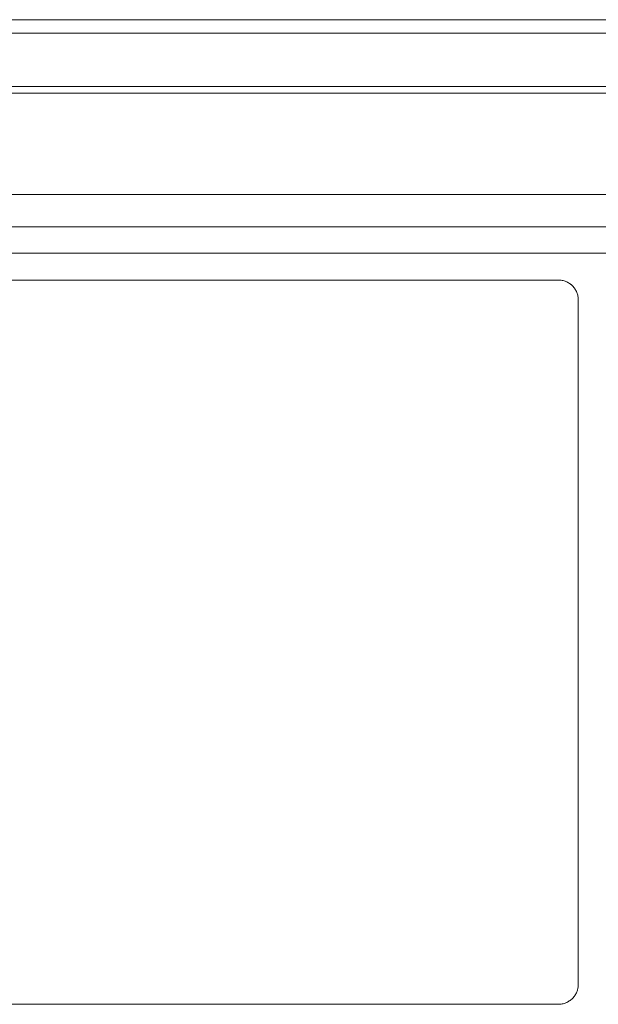
# Model space of a CAD drawing. Units: inches. Extents: x 52 to 8503, y -4976 to 964.
# Drawn here: x 5918 to 6005, y -798 to -650 of the extents above; entities that cross this region are included whole.
import ezdxf

# ---------------------------------------------------------------- set-up
doc = ezdxf.new("R2010")
doc.units = ezdxf.units.IN
doc.header["$MEASUREMENT"] = 0
doc.layers.add('01', color=92, linetype='Continuous')

msp = doc.modelspace()

# ---------------------------------------------------------------- linework, layer by layer
at = {"layer": '01', "lineweight": 9}
for points in [[(5833.59, -649.85), (6036.73, -649.85)], [(5497.77, -651.86), (6900.88, -651.86)], [(6900.87, -659.87), (5497.76, -659.87)], [(6798.97, -660.87), (5523.54, -660.87)], [(5518.54, -676.9), (5518.54, -676.09), (6803.99, -676.09)], [(5518.54, -680.91), (6803.99, -680.91)], [(5518.54, -684.9), (6803.99, -684.9)], [(5998.52, -688.91), (5861.06, -688.91)], [(6001.51, -794.58), (6001.51, -691.92)], [(5861.06, -797.58), (5998.51, -797.58)]]:
    msp.add_lwpolyline(points, dxfattribs=at)
for points in [[(5998.81, -688.92), (5998.71, -688.91), (5998.61, -688.91), (5998.52, -688.91)], [(6000.65, -689.79), (6000.57, -689.73), (6000.49, -689.66), (6000.43, -689.6)], [(6000.83, -690.01), (6000.77, -689.94), (6000.69, -689.86), (6000.65, -689.79)], [(6001.01, -690.25), (6000.96, -690.17), (6000.91, -690.09), (6000.84, -690.02)], [(6001.16, -690.49), (6001.12, -690.41), (6001.07, -690.33), (6001.01, -690.24)], [(6001.3, -690.76), (6001.25, -690.67), (6001.21, -690.6), (6001.16, -690.5)], [(6001.38, -691.05), (6001.35, -690.96), (6001.33, -690.87), (6001.29, -690.77)], [(6000.83, -796.48), (6000.91, -796.41), (6000.96, -796.33), (6001, -796.24)], [(5998.52, -797.58), (5998.61, -797.58), (5998.7, -797.58), (5998.81, -797.57)], [(6000.64, -796.69), (6000.7, -796.63), (6000.77, -796.55), (6000.83, -796.47)]]:
    msp.add_open_spline(points, degree=3, dxfattribs=at)
for points, knots in [([(6000.42, -689.59), (6000.34, -689.53), (6000.26, -689.47), (6000.19, -689.42), (6000.1, -689.37), (6000.02, -689.32), (5999.93, -689.26), (5999.84, -689.22), (5999.76, -689.18), (5999.66, -689.14), (5999.58, -689.1), (5999.47, -689.07), (5999.39, -689.04), (5999.29, -689.02), (5999.2, -688.99), (5999.09, -688.97), (5999.01, -688.95), (5998.93, -688.94), (5998.81, -688.93)], [0, 0, 0, 0, 1, 1, 1, 2, 2, 2, 3, 3, 3, 4, 4, 4, 5, 5, 5, 6, 6, 6, 6]), ([(6001.51, -691.92), (6001.51, -691.82), (6001.5, -691.72), (6001.5, -691.62), (6001.5, -691.52), (6001.48, -691.43), (6001.47, -691.33), (6001.44, -691.23), (6001.41, -691.13), (6001.38, -691.04)], [0, 0, 0, 0, 1, 1, 1, 2, 2, 2, 3, 3, 3, 3]), ([(6001.38, -795.45), (6001.38, -795.45), (6001.47, -795.16), (6001.47, -795.16), (6001.48, -795.07), (6001.5, -794.97), (6001.5, -794.87), (6001.5, -794.77), (6001.51, -794.67), (6001.51, -794.58)], [0, 0, 0, 0, 1, 1, 1, 2, 2, 2, 3, 3, 3, 3]), ([(6001.01, -796.24), (6001.07, -796.16), (6001.13, -796.08), (6001.16, -795.99), (6001.21, -795.9), (6001.25, -795.82), (6001.3, -795.72), (6001.34, -795.63), (6001.36, -795.54), (6001.39, -795.45)], [0, 0, 0, 0, 1, 1, 1, 2, 2, 2, 3, 3, 3, 3]), ([(5998.81, -797.57), (5998.93, -797.56), (5999.01, -797.53), (5999.09, -797.52), (5999.2, -797.5), (5999.29, -797.47), (5999.39, -797.44), (5999.47, -797.42), (5999.58, -797.39), (5999.66, -797.35), (5999.76, -797.3), (5999.84, -797.27), (5999.93, -797.22), (6000.02, -797.18), (6000.1, -797.12), (6000.17, -797.07), (6000.27, -797.01), (6000.33, -796.96), (6000.42, -796.89), (6000.48, -796.83), (6000.57, -796.76), (6000.63, -796.69)], [0, 0, 0, 0, 1, 1, 1, 2, 2, 2, 3, 3, 3, 4, 4, 4, 5, 5, 5, 6, 6, 6, 7, 7, 7, 7])]:
    msp.add_open_spline(points, degree=3, knots=knots, dxfattribs=at)

doc.saveas('drawing.dxf')
